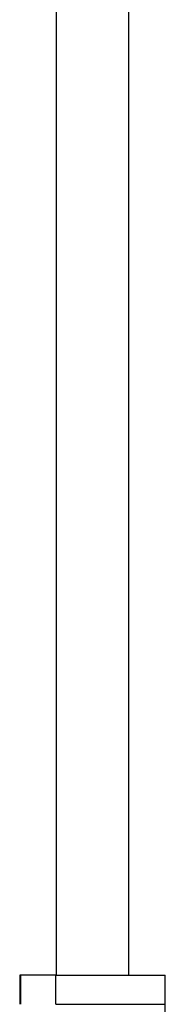
# Model space of a CAD drawing. Units: inches. Extents: x -925 to -25, y -998 to 1471.
# Drawn here: x -812 to -772, y 929 to 1200 of the extents above; entities that cross this region are included whole.
import ezdxf

# ---------------------------------------------------------------- set-up
doc = ezdxf.new("R2010")
doc.units = ezdxf.units.IN
for name, color, linetype in [('045013', 7, 'Continuous'), ('045022', 7, 'Continuous'), ('045026', 7, 'Continuous'), ('Default', 7, 'Continuous')]:
    doc.layers.add(name, color=color, linetype=linetype)

# ---------------------------------------------------------------- blocks, each defined once
blk = doc.blocks.new('SE12')
at = {"layer": '045013', "color": 7, "linetype": 'Continuous', "ltscale": 25.4}
blk.add_line((-771.82, 922.57), (-771.82, 929), dxfattribs=at)
at = {"layer": '045022', "color": 7, "linetype": 'Continuous', "ltscale": 25.4}
for p, q in [((-801.82, 1345.72), (-801.82, 937)), ((-781.82, 937), (-781.82, 1345.72))]:
    blk.add_line(p, q, dxfattribs=at)
at = {"layer": '045026', "color": 7, "linetype": 'Continuous', "ltscale": 25.4}
for p, q in [((-811.62, 937), (-811.82, 937)), ((-811.82, 937), (-811.82, 929)), ((-801.91, 937), (-811.62, 937)), ((-811.62, 937), (-811.62, 929)), ((-801.91, 937), (-771.82, 937)), ((-801.91, 929), (-801.91, 937)), ((-771.82, 929), (-771.82, 937)), ((-801.91, 929), (-771.82, 929))]:
    blk.add_line(p, q, dxfattribs=at)

msp = doc.modelspace()

# ---------------------------------------------------------------- block references
at = {"layer": 'Default'}
msp.add_blockref('SE12', (0, 0), dxfattribs=at)

doc.saveas('drawing.dxf')
